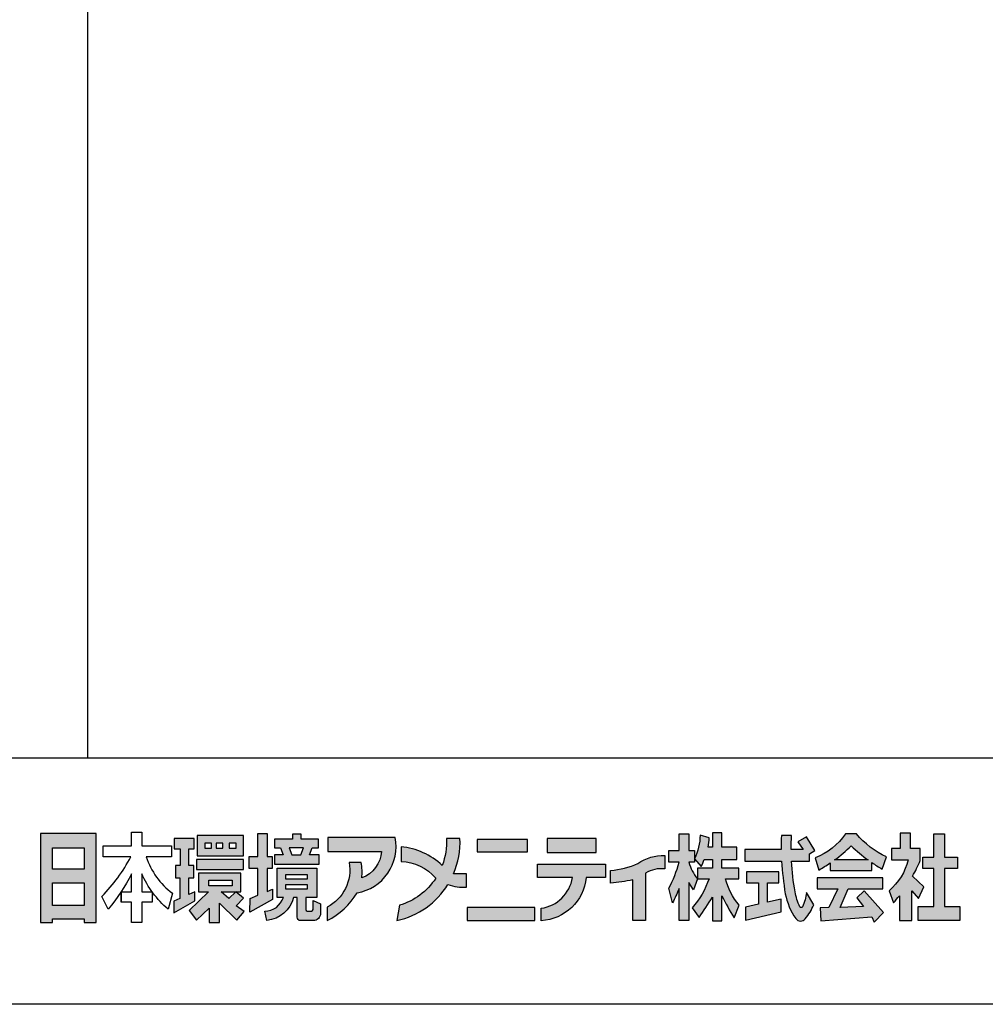
# Model space of a CAD drawing. Units: millimetres. Extents: x -18643 to -2243, y -8260 to 3440.
# Drawn here: x -10564 to -8836, y -8060 to -6299 of the extents above; entities that cross this region are included whole.
import ezdxf

# ---------------------------------------------------------------- set-up
doc = ezdxf.new("R2010")
doc.units = ezdxf.units.MM
doc.header["$LTSCALE"] = 20
doc.layers.add('00Waku', color=30, linetype='Continuous')

# ---------------------------------------------------------------- blocks, each defined once
blk = doc.blocks.new('2019nea_layer_ver2.0')
at = {"layer": '00Waku'}
h = blk.add_hatch(color=5, dxfattribs=at)
h.dxf.hatch_style = 1
edge = h.paths.add_edge_path()
edge.add_arc((449.9421938149746, 15.14362661059691), 4.855600211909653, 334.0851903409197, 359.6892643046966, ccw=False)
edge.add_line((454.3095383976492, 13.02156282407213), (454.8964220576668, 12.33382846717814))
edge.add_arc((449.2008419958241, 15.32913071857023), 6.435174264777492, 332.2601439321669, 338.2478783453901)
edge.add_line((455.177805021784, 12.94430770535473), (455.9156666182039, 12.94430770535473))
edge.add_line((455.9156666182039, 12.94430770535473), (455.9156666182039, 12.16825997978958))
edge.add_line((455.9156666182039, 12.16825997978958), (454.5641873444506, 12.16825997978958))
edge.add_line((454.5641873444506, 12.16825997978958), (454.5641873444506, 11.23362732345686))
edge.add_line((454.5641873444506, 11.23362732345686), (455.6039795347083, 11.23362732345686))
edge.add_arc((448.0092521418578, 13.86951729398433), 8.039141751980784, 319.24620911694575, 340.85972745842344, ccw=False)
edge.add_line((454.0990772234541, 8.621486178984924), (454.7075149506431, 7.775538225040691))
edge.add_arc((424.2343442814179, 29.42774739102908), 37.38224568432779, 324.6049299307672, 327.9404099344743)
edge.add_line((455.9156666182039, 9.585214604207067), (455.9156666182039, 7.477669738525037))
edge.add_line((455.9156666182039, 7.477669738525037), (456.7540782148199, 7.477669738525037))
edge.add_line((456.7540782148199, 7.477669738525037), (456.7540782148199, 9.689746187787023))
edge.add_arc((475.0717699048117, 18.72576263131597), 20.42516638897517, 206.2568697566593, 212.5124970197131)
edge.add_line((457.8477533820087, 7.747571667430748), (458.2953578905845, 8.873185197589919))
edge.add_arc((462.6594686513475, 12.65289261318482), 5.773356985299904, 194.2308990884822, 220.8954699323261, ccw=False)
edge.add_line((457.0632791516, 11.23362732345686), (458.2601843245952, 11.23362732345686))
edge.add_line((458.2601843245952, 11.23362732345686), (458.2601843245952, 12.16825997978958))
edge.add_line((458.2601843245952, 12.16825997978958), (456.7540782148199, 12.16825997978958))
edge.add_line((456.7540782148199, 12.16825997978958), (456.7540782148199, 12.94430770535473))
edge.add_line((456.7540782148199, 12.94430770535473), (458.0738757923687, 12.94430770535473))
edge.add_line((458.0738757923687, 12.94430770535473), (458.0738757923687, 14.04631940078798))
edge.add_line((458.0738757923687, 14.04631940078798), (456.7540782148199, 14.04631940078798))
edge.add_line((456.7540782148199, 14.04631940078798), (456.7540782148199, 15.31907258846331))
edge.add_line((456.7540782148199, 15.31907258846331), (455.9156666182039, 15.31907258846331))
edge.add_line((455.9156666182039, 15.31907258846331), (455.9156666182039, 14.04631940078798))
edge.add_line((455.9156666182039, 14.04631940078798), (455.5068599898486, 14.04631940078798))
edge.add_arc((449.2008419959668, 15.32913071851505), 6.4351742646218, 348.5014181566127, 356.0378410589332)
edge.add_line((455.6206355726367, 14.88447551614172), (454.7977226185526, 15.11729306693269))
h.paths.add_polyline_path([(476.6572586226885, 12.13366550967021), (476.6572586226885, 8.7394630214867), (478.0281460368328, 8.7394630214867), (478.0281460368328, 7.479771271756363), (474.2979847237029, 7.479771271756363), (474.2979847237029, 8.7394630214867), (475.7167137559654, 8.7394630214867), (475.7167137559654, 12.13366550967021), (474.7124574036366, 12.13366550967021), (474.7124574036366, 13.16943041138711), (475.7167137559654, 13.16943041138711), (475.7167137559654, 15.24102487735581), (476.6572586226885, 15.24102487735581), (476.6572586226885, 13.16943041138711), (477.8209096968731, 13.16943041138711), (477.8209096968731, 12.13366550967021)])
edge = h.paths.add_edge_path()
edge.add_line((474.4981213861115, 12.84679656339358), (474.4981213861115, 13.94098408894206))
edge.add_line((474.4981213861115, 13.94098408894206), (473.6126106213155, 13.94098408894206))
edge.add_line((473.6126106213155, 13.94098408894206), (473.6126106213155, 15.29401584608058))
edge.add_line((473.6126106213155, 15.29401584608058), (472.7042231176965, 15.29401584608058))
edge.add_line((472.7042231176965, 15.29401584608058), (472.7042231176965, 13.94098408894206))
edge.add_line((472.7042231176965, 13.94098408894206), (471.9301262472759, 13.94098408894206))
edge.add_line((471.9301262472759, 13.94098408894206), (471.9301262472759, 12.90993955419253))
edge.add_line((471.9301262472759, 12.90993955419253), (473.4260672006853, 12.90993955419253))
edge.add_arc((468.1865068344335, 14.27775985645391), 5.415156988571526, 310.5288419747795, 345.3691084585999, ccw=False)
edge.add_line((471.7054423336804, 10.16181304399197), (472.1075717833355, 9.082821220300502))
edge.add_arc((461.463081962654, 18.48439710236957), 14.20192918616674, 318.5479618265064, 321.8396364238718)
edge.add_line((472.6298389141698, 9.709527770312889), (472.6298389141698, 7.479771271756363))
edge.add_line((472.6298389141698, 7.479771271756363), (473.732701899376, 7.479771271756363))
edge.add_line((473.732701899376, 7.479771271756363), (473.732701899376, 10.1586629474923))
edge.add_line((473.732701899376, 10.1586629474923), (474.3265690464586, 9.462390453200896))
edge.add_line((474.3265690464586, 9.462390453200896), (474.81435865813, 10.5118638178501))
edge.add_line((474.81435865813, 10.5118638178501), (473.8086667962648, 11.46433102542778))
edge.add_arc((461.4630819622834, 18.48439710242574), 14.20192918650315, 330.3761543074187, 336.6117175701219)
h.paths.add_polyline_path([(465.5991930936939, 7.451329969707331), (470.1589979190235, 7.813107349682468), (470.3670835076023, 7.35367967723414), (471.198349023528, 8.209805770335151), (469.4845425425729, 10.15896167711526), (468.8174976731148, 9.528507921790151), (469.4127105107177, 8.738590076925902), (467.319187287731, 8.666782302950196), (468.0311927305679, 10.31842576668259), (471.1572822611247, 10.31842576668259), (471.1572822611247, 11.30326890163815), (465.2667308271407, 11.30326890163815), (465.2667308271407, 10.31842576668259), (467.1303289928173, 10.31842576668259), (466.3032373488181, 8.646284271141667), (465.5438038647403, 8.636002923942215)])
edge = h.paths.add_edge_path(flags=16)
edge.add_arc((478.0978696043455, 24.32844030746669), 14.10181563142469, 226.1295243534813, 234.0953067969892)
edge.add_line((469.8280190822893, 12.90605980051714), (466.8217451913738, 12.90605980051714))
edge.add_arc((458.5518946691989, 24.32844030745109), 14.10181563148169, 305.9046932034387, 313.8704756466911)
edge = h.paths.add_edge_path()
edge.add_arc((463.169261872314, 18.30953838580751), 5.550494487502028, 290.2404787368742, 326.58866535959385, ccw=False)
edge.add_line((465.0895173066942, 13.10179337260615), (465.4064506255322, 12.00463136923918))
edge.add_arc((458.5518946691928, 24.32844030744826), 14.10181563147348, 299.0830015460785, 304.0300148040918)
edge.add_line((466.4436531940296, 12.64163785811525), (466.4436531940296, 11.97498358504345))
edge.add_line((466.4436531940296, 11.97498358504345), (470.161888904976, 11.97498358504345))
edge.add_line((470.161888904976, 11.97498358504345), (470.161888904976, 12.67162194044795))
edge.add_arc((478.0978696045697, 24.32844030745133), 14.10181563152887, 235.7529031106882, 240.1347559598879)
edge.add_line((471.0757043440949, 12.09936024555736), (471.4764429303577, 13.18986378215322))
edge.add_arc((474.5554440510715, 19.98593188440548), 7.461017997016707, 219.3703383182892, 245.62679960286812, ccw=False)
edge.add_line((468.7876140629637, 15.25318143883032), (467.8024757966277, 15.25318143883032))
h.paths.add_polyline_path([(460.0370526474685, 10.85105128144187), (460.0370526474685, 8.943965658737397), (458.8595734431228, 8.680911072557137), (458.8595734431228, 7.528106935461437), (462.0642658100387, 8.268331602235776), (462.0642658100387, 9.396854947651264), (460.8260913229651, 9.120240739843211), (460.8260913229651, 10.85105128144187), (461.8525283673039, 10.85105128144187), (461.8525283673039, 11.84672539534222), (458.9368346401784, 11.84672539534222), (458.9368346401784, 10.85105128144187)], flags=17)
edge = h.paths.add_edge_path()
edge.add_arc((467.9037003851079, 10.90807182460589), 5.573425607178424, 190.539845162618, 215.5044290962002)
edge.add_arc((463.7950891664667, 7.955696825369801), 0.5143782383423554, 213.5769873322059, 323.4881572731591)
edge.add_arc((460.6685983183187, 10.63766768347989), 4.632413674545081, 319.8324891995942, 337.884540298361)
edge.add_line((464.9601918074704, 8.893683229425733), (464.3190862828592, 9.996664863277147))
edge.add_arc((459.9911874698302, 10.52896067855846), 4.360509943892359, 335.47886722813735, 352.98830598066064, ccw=False)
edge.add_arc((463.8414190209353, 8.77259374001857), 0.1285945595868208, 205.2107078506531, 335.4788672309794, ccw=False)
edge.add_arc((468.7200388129411, 11.06941169510802), 5.520839342028737, 190.4787024869333, 205.2107078476203, ccw=False)
edge.add_arc((484.6757754854416, 13.90879167160723), 21.72715124591399, 182.9322706218175, 190.189036684417, ccw=False)
edge.add_line((462.9770715251148, 12.79732970423356), (464.5766236063646, 12.79732970423356))
edge.add_line((464.5766236063646, 12.79732970423356), (464.5766236063646, 13.46693033720476))
edge.add_line((464.5766236063646, 13.46693033720476), (465.0713504846763, 13.76453612568002))
edge.add_line((465.0713504846763, 13.76453612568002), (464.3182711652821, 14.97506242241161))
edge.add_line((464.3182711652821, 14.97506242241161), (463.5547340679191, 14.52032830399912))
edge.add_line((463.5547340679191, 14.52032830399912), (464.0070065524155, 13.8572460724763))
edge.add_line((464.0070065524155, 13.8572460724763), (462.9486853831236, 13.8572460724763))
edge.add_arc((484.6757754853953, 13.90879167158055), 21.72715124587257, 176.8424617032088, 180.1359289130048, ccw=False)
edge.add_line((462.9816091160819, 15.10555681210462), (462.0738712561642, 15.10555681210462))
edge.add_arc((487.1505908269542, 14.16977480265705), 25.09417367440586, 177.8628985880183, 180.7135935372642)
edge.add_line((462.0583633811084, 13.8572460724763), (458.8090404439704, 13.8572460724763))
edge.add_line((458.8090404439704, 13.8572460724763), (458.8090404439704, 12.79732970423356))
edge.add_line((458.8090404439704, 12.79732970423356), (462.0939759946828, 12.79732970423356))
edge.add_arc((487.1505908269476, 14.16977480273136), 25.09417367439833, 183.1351726439587, 189.8229931751393)
edge = h.paths.add_edge_path()
edge.add_arc((451.5137320282286, 9.436271008174666), 3.880998379470372, 88.19396165838168, 125.79006938431621, ccw=False)
edge.add_line((451.6360459451225, 13.31534148023184), (451.6360459451225, 12.11481637315137))
edge.add_arc((451.349527649411, 9.383262401797024), 2.74653961052797, 84.01202475256652, 121.2035264344544)
edge.add_line((449.9266013575798, 11.73246665009356), (449.9266013575798, 7.479771271756363))
edge.add_line((449.9266013575798, 7.479771271756363), (448.7778456853521, 7.479771271756363))
edge.add_line((448.7778456853521, 7.479771271756363), (448.7778456853521, 11.12696642913579))
edge.add_arc((445.8003976457157, 24.45747825072038), 13.65898027870826, 274.1701019338562, 282.5906893340353, ccw=False)
edge.add_line((446.7936482162745, 10.83465932223771), (446.7936482162745, 11.96211573540313))
edge.add_arc((445.9068261900783, 20.58990146163951), 8.673242752511593, 275.8686370759368, 292.6296630213189)
edge = h.paths.add_edge_path()
edge.add_line((440.5876483633215, 7.479254370636227), (440.5876483633215, 8.583049242020024))
edge.add_arc((440.0888171214946, 11.89106609952165), 3.345415988683238, 278.5752885767314, 350.3649665284394)
edge.add_line((443.3870422778332, 11.33113846541801), (440.2568405111965, 11.33113846541801))
edge.add_line((440.2568405111965, 11.33113846541801), (440.2568405111965, 12.52204064339185))
edge.add_line((440.2568405111965, 12.52204064339185), (446.3286425371957, 12.52204064339185))
edge.add_line((446.3286425371957, 12.52204064339185), (446.3286425371957, 11.33113846541801))
edge.add_line((446.3286425371957, 11.33113846541801), (444.6202209833496, 11.33113846541801))
edge.add_arc((440.3497167113763, 11.76515777960782), 4.292502708447802, 273.17750992648774, 354.196848645791, ccw=False)
h.paths.add_polyline_path([(441.1131173095287, 13.58782951216563), (445.5112515545434, 13.58782951216563), (445.5112515545434, 14.81341136162791), (441.1131173095287, 14.81341136162791)])
edge = h.paths.add_edge_path()
edge.add_line((453.8032573248233, 13.76351769033135), (454.3085409132423, 13.76351769033135))
edge.add_line((454.3085409132423, 13.76351769033135), (454.3085409132423, 12.70337500315873))
edge.add_line((454.3085409132423, 12.70337500315873), (453.8032573248202, 12.70337500316418))
edge.add_arc((457.39681146436, 13.62885499133546), 3.710814541621528, 194.4420554324641, 220.201089487067)
edge.add_line((454.5625515995384, 11.23362732345686), (454.1986583218827, 10.24370817747786))
edge.add_line((454.1986583218827, 10.24370817747786), (453.8032573248233, 10.88201979328733))
edge.add_line((453.8032573248233, 10.88201979328733), (453.8032573248233, 7.479771271756363))
edge.add_line((453.8032573248233, 7.479771271756363), (452.9139879071977, 7.479771271756363))
edge.add_line((452.9139879071977, 7.479771271756363), (452.9139879071977, 10.34242200277367))
edge.add_arc((440.5381723694245, 15.25849520481507), 13.31647798604487, 332.32685117312553, 338.3354274856776, ccw=False)
edge.add_line((452.3313967186627, 9.07396244951724), (451.9940924294897, 10.37671906541436))
edge.add_arc((443.9093348364948, 14.91838745222366), 9.273082393316182, 330.6745995713491, 346.1804536902284)
edge.add_line((452.9139879071977, 12.70337500315873), (451.9915866609367, 12.70337500315873))
edge.add_line((451.9915866609367, 12.70337500315873), (451.9915866609367, 13.76351769033135))
edge.add_line((451.9915866609367, 13.76351769033135), (452.9139879071977, 13.76351769033135))
edge.add_line((452.9139879071977, 13.76351769033135), (452.9139879071977, 15.23523757813928))
edge.add_line((452.9139879071977, 15.23523757813928), (453.8032573248233, 15.23523757813928))
edge.add_line((453.8032573248233, 15.23523757813928), (453.8032573248233, 13.76351769033135))
h.paths.add_polyline_path([(433.9514915754216, 7.479771271756363), (440.0232936014208, 7.479771271756363), (440.0232936014208, 8.65436789607611), (433.9514915754216, 8.65436789607611)])
h.paths.add_polyline_path([(434.8661435004233, 13.64081127069949), (439.3616314940382, 13.64081127069949), (439.3616314940382, 14.73558996947759), (434.8661435004233, 14.73558996947759)])
edge = h.paths.add_edge_path()
edge.add_arc((427.4137049793195, 7.780909070885133), 6.33757478030306, 47.04828378025401, 84.26822997227795)
edge.add_line((428.0466479800562, 14.0867981639276), (428.0466479800562, 12.7601810629676))
edge.add_arc((427.9952528331598, 8.678444528801002), 4.082060092095029, 39.426049962583875, 89.2785988585158, ccw=False)
edge.add_arc((426.2236624580572, 14.4955420239379), 5.88656383941869, 286.5577056607985, 326.78383400542714, ccw=False)
edge.add_line((427.9012205977315, 8.85307514113174), (427.6830795242508, 7.490150012171398))
edge.add_arc((426.1497894285087, 14.50088538188535), 7.17644681871601, 282.336682973958, 328.0937808397363)
edge.add_arc((433.6855589168006, 14.87989978482929), 4.414678638833017, 250.9134713658182, 272.788227256494)
edge.add_line((433.9003089325684, 10.47044744753202), (433.9003089325684, 11.66984095979933))
edge.add_line((433.9003089325684, 11.66984095979933), (432.7442246903038, 11.66984095977205))
edge.add_arc((426.1497894284531, 14.5008853818761), 7.176446818772273, 336.7657607506014, 362.6434942698127)
edge.add_line((433.3185994032824, 14.83187252279549), (432.1006102739902, 14.83187252279549))
edge.add_arc((426.2236624579999, 14.4955420239419), 5.886563839485066, -20.65038877514189, 3.275394361084807, ccw=False)
edge = h.paths.add_edge_path()
edge.add_arc((420.3053857921006, 11.87536303560425), 4.258819853249904, 352.2257086798944, 371.0332506138651)
edge.add_line((424.4854868348934, 12.69041015968833), (423.4073103102369, 12.69041015968833))
edge.add_arc((419.6926957170555, 12.02544097972461), 3.773664742154168, -62.443634398764175, 10.149261025701207, ccw=False)
edge.add_line((421.4384722743293, 8.679875287909454), (421.4384722743293, 7.487765418340132))
edge.add_arc((418.589799706795, 13.24067417805051), 6.419571215788093, 296.3432707259952, 329.4267362853807)
edge.add_arc((423.4161390408905, 14.10384368108339), 4.187472990017571, 279.6338625244467, 371.0787151959972)
edge.add_line((427.525574771048, 14.90849765754228), (421.5009772787976, 14.90849765754228))
edge.add_line((421.5009772787976, 14.90849765754228), (421.5009772787976, 13.6745096751547))
edge.add_line((421.5009772787976, 13.6745096751547), (426.3137234131082, 13.6745096751547))
edge.add_arc((423.5382133856141, 13.90350006652824), 2.784940306732191, 290.7537072640228, 355.2835570356992, ccw=False)
h.paths.add_polyline_path([(419.3291641035112, 13.99733751083659), (418.0349040158485, 13.99733751083659), (418.2905340910488, 13.36163987388409), (419.0735340283177, 13.36163987388409)], flags=16)
h.paths.add_polyline_path([(417.7281714971373, 10.71289971991882), (419.6510704429179, 10.71289971991882), (419.6510704429179, 10.28910129527503), (417.7281714971373, 10.28910129527503)], flags=16)
h.paths.add_polyline_path([(417.7281714971373, 11.62102072624202), (419.6510704429179, 11.62102072624202), (419.6510704429179, 11.19722230162552), (417.7281714971373, 11.19722230162552)], flags=16)
edge = h.paths.add_edge_path()
edge.add_arc((420.1992657701255, 8.12274406968686), 0.6429727979304971, -89.99999999969612, 3.0388491722987965e-10, ccw=False)
edge.add_line((420.1992657701289, 7.479771271756363), (419.0672319442697, 7.479771271756363))
edge.add_arc((419.0672319442629, 7.801257670716495), 0.3214863989601326, 180.0000000012157, 270.00000000121565, ccw=False)
edge.add_line((418.7457455453027, 7.801257670709674), (418.7457455453027, 9.562585091432993))
edge.add_line((418.7457455453027, 9.562585091432993), (418.4404708387092, 9.562585091432993))
edge.add_arc((415.7704021123963, 10.23695979100567), 2.753915074699675, 275.8445212311659, 345.82534413244, ccw=False)
edge.add_line((416.0508314414305, 7.497359887721359), (415.8618084732557, 8.31721649832889))
edge.add_arc((415.8302311189194, 10.08922902369463), 1.772293858072061, 271.0209056824779, 342.7132636843555)
edge.add_line((417.5224697805661, 9.562585091432993), (416.9559771546938, 9.562585091432993))
edge.add_line((416.9559771546938, 9.562585091432993), (416.9559771546938, 12.16593212760199))
edge.add_line((416.9559771546938, 12.16593212760199), (420.5141220969722, 12.16593212760199))
edge.add_line((420.5141220969722, 12.16593212760199), (420.5141220969722, 9.562585091432993))
edge.add_line((420.5141220969722, 9.562585091432993), (419.526849287045, 9.562585091432993))
edge.add_line((419.526849287045, 9.562585091432993), (419.526849287045, 8.467990316336909))
edge.add_arc((419.6554438466285, 8.467990316333044), 0.1285945595834619, 179.9999999982778, 269.9999999982778)
edge.add_line((419.6554438466246, 8.339395756749582), (420.0457638828289, 8.339395756749582))
edge.add_arc((420.045763882832, 8.467990316340092), 0.1285945595905105, 269.9999999985817, 359.9999999985816)
edge.add_line((420.1743584424225, 8.467990316336909), (420.1743584424225, 9.276472040270164))
edge.add_line((420.1743584424225, 9.276472040270164), (420.842238568056, 8.982935584666848))
edge.add_line((420.842238568056, 8.982935584666848), (420.842238568056, 8.12274406969027))
h.paths.add_polyline_path([(419.1211467970616, 14.76924683247489), (419.1211467970616, 15.22333966694532), (418.3337786339293, 15.22333966694532), (418.3337786339293, 14.76924683247489), (416.7137064581143, 14.76924683247489), (416.7137064581143, 13.99733751083659), (417.2615160426985, 13.99733751083659), (417.5171461178988, 13.36163987388409), (416.7124532869761, 13.36163987388409), (416.7124532869761, 12.5291740638886), (420.7109641377497, 12.5291740638886), (420.7109641377497, 13.36163987388409), (419.8469220014676, 13.36163987388409), (420.102552076668, 13.99733751083659), (420.650361661259, 13.99733751083659), (420.650361661259, 14.76924683247489)])
h.paths.add_polyline_path([(415.2383656177972, 9.7596690231303), (415.2383656177972, 12.13854753303167), (414.4645382139906, 12.13854753303167), (414.4645382139906, 13.23111849455745), (415.2383656177972, 13.23111849455745), (415.2383656177972, 15.2824735789427), (416.0636451310647, 15.2824735789427), (416.0636451310647, 13.23111849455745), (416.5036242604556, 13.23111849455745), (416.5036242604556, 12.13854753303167), (416.0636451310647, 12.13854753303167), (416.0636451310647, 10.0970435561494), (416.5624786856192, 10.30096687522837), (416.5624786856192, 9.371604217607455), (414.5274387729237, 8.242134114323562), (414.544809235404, 9.449172008408823)])
h.paths.add_polyline_path([(411.9494641679098, 10.0449719572016), (413.7041671947177, 10.0449719572016), (413.7041671947177, 11.7280851921787), (409.9320143374143, 11.7280851921787), (409.9320143374143, 10.0449719572016), (410.836283980881, 10.0449719572016), (409.1063276068917, 8.39419613300197), (409.7539443788178, 7.52030210472094), (410.8871680710768, 8.604585287357622), (410.8871680710768, 7.311180201151728), (411.8215422802855, 7.311180201151728), (411.8215422802855, 9.041581297567973), (413.3567031200614, 7.524711751639188), (414.0117745955226, 8.313303609971626), (413.2994243220337, 8.814974441767845), (413.9632420791072, 9.478528311736227), (413.2670927907725, 10.0449719572016), (412.6518779891762, 9.462359606332939)])
h.paths.add_polyline_path([(410.8577737132896, 11.11308643446228), (412.9462215782728, 11.11308643446228), (412.9462215782728, 10.59524689729096), (410.8577737132896, 10.59524689729096)], flags=16)
h.paths.add_polyline_path([(409.7377433936563, 12.05102734270713), (413.9632420791072, 12.05102734270713), (413.9632420791072, 12.94191400226555), (409.7377433936563, 12.94191400226555)])
h.paths.add_polyline_path([(412.6842095204302, 13.96147336727427), (413.2832233368722, 13.96147336727427), (413.2832233368722, 14.41463808286062), (412.6842095204302, 14.41463808286062)], flags=16)
h.paths.add_polyline_path([(411.5185838578486, 13.96147336727427), (412.1175976742975, 13.96147336727427), (412.1175976742975, 14.41463808286062), (411.5185838578486, 14.41463808286062)], flags=16)
h.paths.add_polyline_path([(410.4986261835543, 13.96147336727427), (411.097639999989, 13.96147336727427), (411.097639999989, 14.41463808286062), (410.4986261835543, 14.41463808286062)], flags=16)
h.paths.add_polyline_path([(409.8024768952196, 13.26558208649931), (413.9470410939598, 13.26558208649931), (413.9470410939598, 15.09436065823229), (409.8024768952196, 15.09436065823229)])
h.paths.add_polyline_path([(409.0623736297616, 12.42358450431038), (409.0623736297616, 13.89062504002595), (409.5371826648638, 13.89062504002595), (409.5371826648638, 14.83708225823011), (407.7516887877864, 14.83708225823011), (407.7516887877864, 13.89062504002595), (408.2789538372035, 13.89062504002595), (408.2789538372035, 12.42358450431038), (407.8702712140584, 12.42358450433767), (407.8702712140584, 11.31147154998143), (408.2720201621428, 11.31147154998143), (408.2720201621428, 9.46857708871903), (407.7262149886205, 9.226639480192716), (407.7367808485196, 8.17072502607607), (409.5886238911357, 9.239084483714578), (409.5886238911357, 10.06412942329553), (409.0623736297616, 9.827484666671808), (409.0623736297616, 11.31147154998143), (409.5169050336967, 11.31147154998143), (409.5169050336967, 12.42358450433767)])
h.paths.add_polyline_path([(382.1790903031265, 7.067189540326581), (383.8842541632262, 7.067189540326581), (383.8842541632262, 8.772353400418979), (382.1790903031265, 8.772353400418979)])
h.paths.add_polyline_path([(384.2252869352474, 7.067189540326581), (385.930450795347, 7.067189540326581), (385.930450795347, 8.772353400418979), (384.2252869352474, 8.772353400418979)])
h.paths.add_polyline_path([(386.2714835673683, 7.067189540326581), (387.9766474274752, 7.067189540326581), (387.9766474274752, 8.772353400418979), (386.2714835673683, 8.772353400418979)])
h.paths.add_polyline_path([(388.3176801994891, 7.067189540326581), (390.0228440595961, 7.067189540326581), (390.0228440595961, 8.772353400418979), (388.3176801994891, 8.772353400418979)])
h.paths.add_polyline_path([(390.3638768316173, 9.113386172426544), (392.0690406917238, 9.113386172426544), (392.0690406917238, 10.81855003251894), (390.3638768316173, 10.81855003251894)])
h.paths.add_polyline_path([(386.2714835673683, 9.113386172426544), (387.9766474274752, 9.113386172426544), (387.9766474274752, 10.81855003251894), (386.2714835673683, 10.81855003251894)])
h.paths.add_polyline_path([(384.2252869352474, 9.113386172426544), (385.930450795347, 9.113386172426544), (385.930450795347, 10.81855003251894), (384.2252869352474, 10.81855003251894)])
h.paths.add_polyline_path([(382.1790903031265, 9.113386172426544), (383.8842541632262, 9.113386172426544), (383.8842541632262, 10.81855003251894), (382.1790903031265, 10.81855003251894)])
h.paths.add_polyline_path([(382.1790903031265, 11.1595828045547), (383.8842541632262, 11.1595828045547), (383.8842541632262, 12.8647466646471), (382.1790903031265, 12.8647466646471)])
h.paths.add_polyline_path([(384.2252869352474, 11.1595828045547), (385.930450795347, 11.1595828045547), (385.930450795347, 12.8647466646471), (384.2252869352474, 12.8647466646471)])
h.paths.add_polyline_path([(388.3176801994891, 11.1595828045547), (390.0228440595961, 11.1595828045547), (390.0228440595961, 12.8647466646471), (388.3176801994891, 12.8647466646471)])
h.paths.add_polyline_path([(390.3638768316173, 11.1595828045547), (392.0690406917238, 11.1595828045547), (392.0690406917238, 12.8647466646471), (390.3638768316173, 12.8647466646471)])
h.paths.add_polyline_path([(388.3176801994891, 13.20577943668286), (390.0228440595961, 13.20577943668286), (390.0228440595961, 14.91094329680345), (388.3176801994891, 14.91094329680345)])
h.paths.add_polyline_path([(390.3638768316173, 13.20577943668286), (392.0690406917238, 13.20577943668286), (392.0690406917238, 14.91094329680345), (390.3638768316173, 14.91094329680345)])
h.paths.add_polyline_path([(390.3638768316173, 15.25197606881011), (392.0690406917238, 15.25197606881011), (392.0690406917238, 16.95713992890342), (390.3638768316173, 16.95713992890342)])
h.paths.add_polyline_path([(388.3176801994891, 15.25197606881011), (390.0228440595961, 15.25197606881011), (390.0228440595961, 16.95713992890342), (388.3176801994891, 16.95713992890342)])
h.paths.add_polyline_path([(386.2714835673683, 15.25197606881011), (387.9766474274752, 15.25197606881011), (387.9766474274752, 16.95713992890342), (386.2714835673683, 16.95713992890342)])
h.paths.add_polyline_path([(386.2714835673683, 13.20577943668286), (387.9766474274752, 13.20577943668286), (387.9766474274752, 14.91094329680345), (386.2714835673683, 14.91094329680345)])
h.paths.add_polyline_path([(382.1790903031265, 13.20577943668286), (383.8842541632262, 13.20577943668286), (383.8842541632262, 14.91094329680345), (382.1790903031265, 14.91094329680345)])
h.paths.add_polyline_path([(384.2252869352474, 15.25197606881011), (385.930450795347, 15.25197606881011), (385.930450795347, 16.95713992890342), (384.2252869352474, 16.95713992890342)])
h.paths.add_polyline_path([(382.1790903031265, 15.25197606881011), (383.8842541632262, 15.25197606881011), (383.8842541632262, 16.95713992890342), (382.1790903031265, 16.95713992890342)])
h.paths.add_polyline_path([(399.6979019340292, 7.305432742175981), (400.7601934869258, 7.305432742175981), (400.7601934869258, 15.27342650163519), (395.795648121994, 15.27342650163519), (395.795648121994, 7.305432742175981), (396.857939674891, 7.305432742175981), (396.857939674891, 7.63047271659434), (399.6979019340292, 7.63047271659434)])
h.paths.add_polyline_path([(396.8796349071908, 10.86422996773581), (399.6979019340292, 10.86422996773581), (399.6979019340292, 8.845684494126544), (396.8796349071908, 8.845684494126544)], flags=16)
h.paths.add_polyline_path([(396.857939674891, 14.00161727692284), (399.6979019340292, 14.00161727692284), (399.6979019340292, 12.09736862404316), (396.857939674891, 12.09736862404316)], flags=16)
edge = h.paths.add_edge_path(flags=17)
edge.add_arc((388.6595710266629, 4.796415198537943), 0.2833353400631121, 0, 360)
h.paths.add_polyline_path([(389.5797776661307, 4.43139020554645), (388.6447046773269, 6.083838904048207), (387.7153945922651, 4.418644666475302), (387.2724648659319, 4.441508244342003), (388.331792731019, 6.287586050581012), (388.9377660623654, 6.287586050581012), (389.9874491775645, 4.438098905646257)])
edge = h.paths.add_edge_path()
edge.add_line((386.9496937534177, 5.133281388229989), (386.9496937534177, 5.528281291649364))
edge.add_line((386.9496937534177, 5.528281291649364), (385.2261354340217, 5.528281291649364))
edge.add_line((385.2261354340217, 5.528281291649364), (385.2261354340212, 5.928952009636305))
edge.add_line((385.2261354340212, 5.928952009636305), (386.9782808397481, 5.92694739372746))
edge.add_line((386.9782808397481, 5.92694739372746), (387.0374710712354, 6.289428491852959))
edge.add_line((387.0374710712354, 6.289428491852959), (385.0260388373058, 6.291842970752441))
edge.add_arc((385.0258710240786, 6.160676627318482), 0.1311664507834014, 89.92669625328247, 180.0000000041723)
edge.add_line((384.8947045732953, 6.160676627308931), (384.8947045732953, 4.57267469512044))
edge.add_arc((385.0258710240701, 4.572674695116802), 0.1311664507747992, 179.9999999984109, 269.9999999984108)
edge.add_line((385.0258710240664, 4.441508244342003), (387.035747610244, 4.441508244342003))
edge.add_line((387.035747610244, 4.441508244342003), (386.9855777129819, 4.774092439534797))
edge.add_line((386.9855777129819, 4.774092439534797), (385.2251529001846, 4.774092439534797))
edge.add_line((385.2251529001846, 4.774092439534797), (385.2251529001842, 5.133281388229989))
edge.add_line((385.2251529001842, 5.133281388229989), (386.9496937534177, 5.133281388229989))
h.paths.add_polyline_path([(382.2243345993952, 4.329569839462238), (382.2243345993952, 6.291702737758897), (382.6212350294204, 6.291702737758897), (384.1188280407182, 4.875434889280768), (384.1188280407182, 6.291702737758897), (384.5516773282861, 6.291702737758897), (384.5516773282861, 4.39033440764797), (384.0018222559452, 4.39033440764797), (382.6834171771061, 5.637144929843998), (382.6834171771061, 4.329569839462238)])
edge = h.paths.add_edge_path(flags=0)
edge.add_line((403.0140322786533, 10.06760814471636), (403.0140322786533, 9.129872228208114))
edge.add_line((403.0140322786533, 9.129872228208114), (403.0140322786533, 10.06760814471636))
edge.add_line((403.0140322786533, 10.06760814471636), (403.9417852156776, 10.06760814471636))
edge.add_line((403.9417852156776, 10.06760814471636), (403.9417852156776, 11.67889266530256))
edge.add_arc((389.8747338083991, 18.70575008709547), 15.72446057965806, 319.5792185460152, 333.45668112974784, ccw=False)
edge.add_line((401.8458156711927, 8.510071612588945), (401.282206781993, 9.651395987104479))
edge.add_arc((390.9396740901258, 19.94370362712754), 14.59107874830434, 315.1394572367635, 332.4410021477487)
edge.add_line((403.8751745903423, 13.1929699004786), (401.4082328932441, 13.1929699004786))
edge.add_line((401.4082328932441, 13.1929699004786), (401.4082328932441, 14.18577740747514))
edge.add_line((401.4082328932441, 14.18577740747514), (403.9417852156776, 14.18577740747514))
edge.add_line((403.9417852156776, 14.18577740747514), (403.9417852156776, 15.40503915347927))
edge.add_line((403.9417852156776, 15.40503915347927), (404.8510126783667, 15.40503915347927))
edge.add_line((404.8510126783667, 15.40503915347927), (404.8510126783667, 14.18577740747514))
edge.add_line((404.8510126783667, 14.18577740747514), (407.5026913143324, 14.18577740747514))
edge.add_line((407.5026913143324, 14.18577740747514), (407.5026913143324, 13.1929699004786))
edge.add_line((407.5026913143324, 13.1929699004786), (405.2500705003263, 13.1929699004786))
edge.add_arc((411.6615436279727, 15.31673882131628), 6.754064116933488, 198.327198087947, 232.932626002759)
edge.add_line((407.5905063508039, 9.927486778263301), (407.2066083411269, 8.510071612588945))
edge.add_arc((413.039501205776, 15.30599529219794), 8.955848247349083, 203.8910157937357, 229.3607426531375, ccw=False)
edge.add_line((404.8510126783667, 11.67889266530256), (404.8510126783667, 10.05797293857722))
edge.add_line((404.8510126783667, 10.05797293857722), (405.7851051313205, 10.05797293857722))
edge.add_line((405.7851051313205, 10.05797293857722), (405.7851051313205, 9.129872228208114))
edge.add_line((405.7851051313205, 9.129872228208114), (404.8510126783667, 9.129872228208114))
edge.add_line((404.8510126783667, 9.129872228208114), (404.8510126783667, 7.305432742175981))
edge.add_line((404.8510126783667, 7.305432742175981), (403.9417852156776, 7.305432742175981))
edge.add_line((403.9417852156776, 7.305432742175981), (403.9417852156776, 9.129872228208114))
edge.add_line((403.9417852156776, 9.129872228208114), (403.0140322786533, 9.129872228208114))
edge = h.paths.add_edge_path(flags=17)
edge.add_line((403.0140322786533, 10.06760814471636), (403.0140322786533, 9.129872228208114))
edge.add_line((403.0140322786533, 9.129872228208114), (403.9417852156776, 9.129872228208114))
edge.add_line((403.9417852156776, 9.129872228208114), (403.9417852156776, 7.305432742175981))
edge.add_line((403.9417852156776, 7.305432742175981), (404.8510126783667, 7.305432742175981))
edge.add_line((404.8510126783667, 7.305432742175981), (404.8510126783667, 9.129872228208114))
edge.add_line((404.8510126783667, 9.129872228208114), (405.7851051313205, 9.129872228208114))
edge.add_line((405.7851051313205, 9.129872228208114), (405.7851051313205, 10.05797293857722))
edge.add_line((405.7851051313205, 10.05797293857722), (404.8510126783667, 10.05797293857722))
edge.add_line((404.8510126783667, 10.05797293857722), (404.8510126783667, 11.67889266530256))
edge.add_arc((413.039501205776, 15.30599529219794), 8.955848247349083, 203.8910157937357, 229.3607426531375)
edge.add_line((407.2066083411269, 8.510071612588945), (407.5905063508039, 9.927486778263301))
edge.add_arc((411.6615436279727, 15.31673882131628), 6.754064116933488, 198.327198087947, 232.93262600275898, ccw=False)
edge.add_line((405.2500705003263, 13.1929699004786), (407.5026913143324, 13.1929699004786))
edge.add_line((407.5026913143324, 13.1929699004786), (407.5026913143324, 14.18577740747514))
edge.add_line((407.5026913143324, 14.18577740747514), (404.8510126783667, 14.18577740747514))
edge.add_line((404.8510126783667, 14.18577740747514), (404.8510126783667, 15.40503915347927))
edge.add_line((404.8510126783667, 15.40503915347927), (403.9417852156776, 15.40503915347927))
edge.add_line((403.9417852156776, 15.40503915347927), (403.9417852156776, 14.18577740747514))
edge.add_line((403.9417852156776, 14.18577740747514), (401.4082328932441, 14.18577740747514))
edge.add_line((401.4082328932441, 14.18577740747514), (401.4082328932441, 13.1929699004786))
edge.add_line((401.4082328932441, 13.1929699004786), (403.8751745903423, 13.1929699004786))
edge.add_arc((390.9396740901258, 19.94370362712754), 14.59107874830434, 315.13945723676346, 332.44100214774875, ccw=False)
edge.add_line((401.282206781993, 9.651395987104479), (401.8458156711927, 8.510071612588945))
edge.add_arc((389.8747338083991, 18.70575008709547), 15.72446057965806, 319.5792185460152, 333.4566811297479)
edge.add_line((403.9417852156776, 11.67889266530256), (403.9417852156776, 10.06760814471636))
edge.add_line((403.9417852156776, 10.06760814471636), (403.0140322786533, 10.06760814471636))
h.paths.add_polyline_path([(403.0140322786533, 10.06760814471636), (403.0140322786533, 9.129872228208114)], flags=0)
edge = h.paths.add_edge_path(flags=17)
edge.add_line((403.0140322786533, 9.129872228208114), (403.0140322786533, 10.06760814471636))
edge.add_line((403.0140322786533, 10.06760814471636), (403.9417852156776, 10.06760814471636))
edge.add_line((403.9417852156776, 10.06760814471636), (403.9417852156776, 11.67889266530256))
edge.add_arc((389.8747338083991, 18.70575008709547), 15.72446057965806, 319.5792185460152, 333.4566811297479)
edge.add_line((401.8458156711927, 8.510071612588945), (401.282206781993, 9.651395987104479))
edge.add_arc((390.9396740901258, 19.94370362712754), 14.59107874830434, 315.1394572367635, 332.4410021477487)
edge.add_line((403.8751745903423, 13.1929699004786), (401.4082328932441, 13.1929699004786))
edge.add_line((401.4082328932441, 13.1929699004786), (401.4082328932441, 14.18577740747514))
edge.add_line((401.4082328932441, 14.18577740747514), (403.9417852156776, 14.18577740747514))
edge.add_line((403.9417852156776, 14.18577740747514), (403.9417852156776, 15.40503915347927))
edge.add_line((403.9417852156776, 15.40503915347927), (404.8510126783667, 15.40503915347927))
edge.add_line((404.8510126783667, 15.40503915347927), (404.8510126783667, 14.18577740747514))
edge.add_line((404.8510126783667, 14.18577740747514), (407.5026913143324, 14.18577740747514))
edge.add_line((407.5026913143324, 14.18577740747514), (407.5026913143324, 13.1929699004786))
edge.add_line((407.5026913143324, 13.1929699004786), (405.2500705003263, 13.1929699004786))
edge.add_arc((411.6615436279727, 15.31673882131628), 6.754064116933488, 198.327198087947, 232.932626002759)
edge.add_line((407.5905063508039, 9.927486778263301), (407.2066083411269, 8.510071612588945))
edge.add_arc((413.039501205776, 15.30599529219794), 8.955848247349083, 203.8910157937357, 229.3607426531375)
edge.add_line((404.8510126783667, 11.67889266530256), (404.8510126783667, 10.05797293857722))
edge.add_line((404.8510126783667, 10.05797293857722), (405.7851051313205, 10.05797293857722))
edge.add_line((405.7851051313205, 10.05797293857722), (405.7851051313205, 9.129872228208114))
edge.add_line((405.7851051313205, 9.129872228208114), (404.8510126783667, 9.129872228208114))
edge.add_line((404.8510126783667, 9.129872228208114), (404.8510126783667, 7.305432742175981))
edge.add_line((404.8510126783667, 7.305432742175981), (403.9417852156776, 7.305432742175981))
edge.add_line((403.9417852156776, 7.305432742175981), (403.9417852156776, 9.129872228208114))
edge.add_line((403.9417852156776, 9.129872228208114), (403.0140322786533, 9.129872228208114))
edge = h.paths.add_edge_path(flags=0)
edge.add_line((405.7851051313205, 10.06760814471636), (405.7851051313205, 9.129872228208114))
blk.add_line((799.9999999999995, 22), (0, 22), dxfattribs=at)
at = {"layer": '00Waku', "color": 5}
blk.add_line((405.7851051313205, 10.06760814471636), (405.7851051313205, 9.129872228208114), dxfattribs=at)
at = {"layer": '00Waku'}
blk.add_lwpolyline([(0, 0), (0, 565), (799.9999999999995, 565), (799.9999999999995, 0)], close=True, dxfattribs=at)
at = {"layer": '00Waku', "color": 5}
for points in [[(399.6979019340292, 7.305432742175981), (400.7601934869258, 7.305432742175981), (400.7601934869258, 15.27342650163519), (395.795648121994, 15.27342650163519), (395.795648121994, 7.305432742175981), (396.857939674891, 7.305432742175981), (396.857939674891, 7.63047271659434), (399.6979019340292, 7.63047271659434)], [(409.8024768952196, 13.26558208649931), (413.9470410939598, 13.26558208649931), (413.9470410939598, 15.09436065823229), (409.8024768952196, 15.09436065823229)], [(415.2383656177972, 9.7596690231303), (415.2383656177972, 12.13854753303167), (414.4645382139906, 12.13854753303167), (414.4645382139906, 13.23111849455745), (415.2383656177972, 13.23111849455745), (415.2383656177972, 15.2824735789427), (416.0636451310647, 15.2824735789427), (416.0636451310647, 13.23111849455745), (416.5036242604556, 13.23111849455745), (416.5036242604556, 12.13854753303167), (416.0636451310647, 12.13854753303167), (416.0636451310647, 10.0970435561494), (416.5624786856192, 10.30096687522837), (416.5624786856192, 9.371604217607455), (414.5274387729237, 8.242134114323562), (414.544809235404, 9.449172008408823)], [(419.1211467970616, 14.76924683247489), (419.1211467970616, 15.22333966694532), (418.3337786339293, 15.22333966694532), (418.3337786339293, 14.76924683247489), (416.7137064581143, 14.76924683247489), (416.7137064581143, 13.99733751083659), (417.2615160426985, 13.99733751083659), (417.5171461178988, 13.36163987388409), (416.7124532869761, 13.36163987388409), (416.7124532869761, 12.5291740638886), (420.7109641377497, 12.5291740638886), (420.7109641377497, 13.36163987388409), (419.8469220014676, 13.36163987388409), (420.102552076668, 13.99733751083659), (420.650361661259, 13.99733751083659), (420.650361661259, 14.76924683247489)], [(476.6572586226885, 12.13366550967021), (476.6572586226885, 8.7394630214867), (478.0281460368328, 8.7394630214867), (478.0281460368328, 7.479771271756363), (474.2979847237029, 7.479771271756363), (474.2979847237029, 8.7394630214867), (475.7167137559654, 8.7394630214867), (475.7167137559654, 12.13366550967021), (474.7124574036366, 12.13366550967021), (474.7124574036366, 13.16943041138711), (475.7167137559654, 13.16943041138711), (475.7167137559654, 15.24102487735581), (476.6572586226885, 15.24102487735581), (476.6572586226885, 13.16943041138711), (477.8209096968731, 13.16943041138711), (477.8209096968731, 12.13366550967021)], [(409.0623736297616, 12.42358450431038), (409.0623736297616, 13.89062504002595), (409.5371826648638, 13.89062504002595), (409.5371826648638, 14.83708225823011), (407.7516887877864, 14.83708225823011), (407.7516887877864, 13.89062504002595), (408.2789538372035, 13.89062504002595), (408.2789538372035, 12.42358450431038), (407.8702712140584, 12.42358450433767), (407.8702712140584, 11.31147154998143), (408.2720201621428, 11.31147154998143), (408.2720201621428, 9.46857708871903), (407.7262149886205, 9.226639480192716), (407.7367808485196, 8.17072502607607), (409.5886238911357, 9.239084483714578), (409.5886238911357, 10.06412942329553), (409.0623736297616, 9.827484666671808), (409.0623736297616, 11.31147154998143), (409.5169050336967, 11.31147154998143), (409.5169050336967, 12.42358450433767)], [(410.4986261835543, 13.96147336727427), (411.097639999989, 13.96147336727427), (411.097639999989, 14.41463808286062), (410.4986261835543, 14.41463808286062)], [(411.5185838578486, 13.96147336727427), (412.1175976742975, 13.96147336727427), (412.1175976742975, 14.41463808286062), (411.5185838578486, 14.41463808286062)], [(412.6842095204302, 13.96147336727427), (413.2832233368722, 13.96147336727427), (413.2832233368722, 14.41463808286062), (412.6842095204302, 14.41463808286062)], [(434.8661435004233, 13.64081127069949), (439.3616314940382, 13.64081127069949), (439.3616314940382, 14.73558996947759), (434.8661435004233, 14.73558996947759)], [(441.1131173095287, 13.58782951216563), (445.5112515545434, 13.58782951216563), (445.5112515545434, 14.81341136162791), (441.1131173095287, 14.81341136162791)], [(396.857939674891, 14.00161727692284), (399.6979019340292, 14.00161727692284), (399.6979019340292, 12.09736862404316), (396.857939674891, 12.09736862404316)], [(419.3291641035112, 13.99733751083659), (418.0349040158485, 13.99733751083659), (418.2905340910488, 13.36163987388409), (419.0735340283177, 13.36163987388409)], [(409.7377433936563, 12.05102734270713), (413.9632420791072, 12.05102734270713), (413.9632420791072, 12.94191400226555), (409.7377433936563, 12.94191400226555)], [(411.9494641679098, 10.0449719572016), (413.7041671947177, 10.0449719572016), (413.7041671947177, 11.7280851921787), (409.9320143374143, 11.7280851921787), (409.9320143374143, 10.0449719572016), (410.836283980881, 10.0449719572016), (409.1063276068917, 8.39419613300197), (409.7539443788178, 7.52030210472094), (410.8871680710768, 8.604585287357622), (410.8871680710768, 7.311180201151728), (411.8215422802855, 7.311180201151728), (411.8215422802855, 9.041581297567973), (413.3567031200614, 7.524711751639188), (414.0117745955226, 8.313303609971626), (413.2994243220337, 8.814974441767845), (413.9632420791072, 9.478528311736227), (413.2670927907725, 10.0449719572016), (412.6518779891762, 9.462359606332939)], [(417.7281714971373, 11.62102072624202), (419.6510704429179, 11.62102072624202), (419.6510704429179, 11.19722230162552), (417.7281714971373, 11.19722230162552)], [(460.0370526474685, 10.85105128144187), (460.0370526474685, 8.943965658737397), (458.8595734431228, 8.680911072557137), (458.8595734431228, 7.528106935461437), (462.0642658100387, 8.268331602235776), (462.0642658100387, 9.396854947651264), (460.8260913229651, 9.120240739843211), (460.8260913229651, 10.85105128144187), (461.8525283673039, 10.85105128144187), (461.8525283673039, 11.84672539534222), (458.9368346401784, 11.84672539534222), (458.9368346401784, 10.85105128144187)], [(396.8796349071908, 10.86422996773581), (399.6979019340292, 10.86422996773581), (399.6979019340292, 8.845684494126544), (396.8796349071908, 8.845684494126544)], [(410.8577737132896, 11.11308643446228), (412.9462215782728, 11.11308643446228), (412.9462215782728, 10.59524689729096), (410.8577737132896, 10.59524689729096)], [(417.7281714971373, 10.71289971991882), (419.6510704429179, 10.71289971991882), (419.6510704429179, 10.28910129527503), (417.7281714971373, 10.28910129527503)], [(465.5991930936939, 7.451329969707331), (470.1589979190235, 7.813107349682468), (470.3670835076023, 7.35367967723414), (471.198349023528, 8.209805770335151), (469.4845425425729, 10.15896167711526), (468.8174976731148, 9.528507921790151), (469.4127105107177, 8.738590076925902), (467.319187287731, 8.666782302950196), (468.0311927305679, 10.31842576668259), (471.1572822611247, 10.31842576668259), (471.1572822611247, 11.30326890163815), (465.2667308271407, 11.30326890163815), (465.2667308271407, 10.31842576668259), (467.1303289928173, 10.31842576668259), (466.3032373488181, 8.646284271141667), (465.5438038647403, 8.636002923942215)], [(433.9514915754216, 7.479771271756363), (440.0232936014208, 7.479771271756363), (440.0232936014208, 8.65436789607611), (433.9514915754216, 8.65436789607611)]]:
    blk.add_lwpolyline(points, close=True, dxfattribs=at)
for points in [[(403.0140322786533, 10.06760814471636), (403.0140322786533, 9.129872228208114), (403.0140322786533, 10.06760814471636), (403.9417852156776, 10.06760814471636), (403.9417852156776, 11.67889266530256, -0.06062596717603574), (401.8458156711927, 8.510071612588945), (401.282206781993, 9.651395987104479, 0.07563597078843654), (403.8751745903423, 13.1929699004786), (401.4082328932441, 13.1929699004786), (401.4082328932441, 14.18577740747514), (403.9417852156776, 14.18577740747514), (403.9417852156776, 15.40503915347927), (404.8510126783667, 15.40503915347927), (404.8510126783667, 14.18577740747514), (407.5026913143324, 14.18577740747514), (407.5026913143324, 13.1929699004786), (405.2500705003263, 13.1929699004786, 0.1521527553737537), (407.5905063508039, 9.927486778263301), (407.2066083411269, 8.510071612588945, -0.1115924331904234), (404.8510126783667, 11.67889266530256), (404.8510126783667, 10.05797293857722), (405.7851051313205, 10.05797293857722), (405.7851051313205, 9.129872228208114), (404.8510126783667, 9.129872228208114), (404.8510126783667, 7.305432742175981), (403.9417852156776, 7.305432742175981), (403.9417852156776, 9.129872228208114), (403.0140322786533, 9.129872228208114)], [(462.4243099609262, 9.888584905544121, 0.1093614291097808), (463.3665383107527, 7.671216358295169, 0.5200745214656762), (464.2085123924003, 7.649647469319461, 0.07893023342216103), (464.9601918074704, 8.893683229425733), (464.3190862828592, 9.996664863277147, -0.07654833102663378), (463.9584154127983, 8.719223288958347, -0.638716435930485), (463.7250734192721, 8.717819095072628, -0.06436918162019584), (463.2912728344604, 10.06533650301208, -0.03167420127213091), (462.9770715251148, 12.79732970423356), (464.5766236063646, 12.79732970423356), (464.5766236063646, 13.46693033720476), (465.0713504846763, 13.76453612568002), (464.3182711652821, 14.97506242241161), (463.5547340679191, 14.52032830399912), (464.0070065524155, 13.8572460724763), (462.9486853831236, 13.8572460724763, -0.01437145095155708), (462.9816091160819, 15.10555681210462), (462.0738712561642, 15.10555681210462, 0.01243914472826858), (462.0583633811084, 13.8572460724763), (458.8090404439704, 13.8572460724763), (458.8090404439704, 12.79732970423356), (462.0939759946828, 12.79732970423356, 0.02918940777877374), (462.424309960998, 9.888584905163043)], [(468.3248821367829, 14.16232403518461, 0.03477128594616372), (469.8280190822893, 12.90605980051714), (466.8217451913738, 12.90605980051714, 0.03477128594504716), (468.3248821368315, 14.16232403515733)]]:
    blk.add_lwpolyline(points, format="xyb", dxfattribs=at)
for points in [[(453.8032573248233, 13.76351769033135), (454.3085409132423, 13.76351769033135), (454.3085409132423, 12.70337500315873), (453.8032573248202, 12.70337500316418, 0.1128706744757908), (454.5625515995384, 11.23362732345686), (454.1986583218827, 10.24370817747786), (453.8032573248233, 10.88201979328733), (453.8032573248233, 7.479771271756363), (452.9139879071977, 7.479771271756363), (452.9139879071977, 10.34242200277367, -0.0262233684886532), (452.3313967186627, 9.07396244951724), (451.9940924294897, 10.37671906541436, 0.06776047415539824), (452.9139879071977, 12.70337500315873), (451.9915866609367, 12.70337500315873), (451.9915866609367, 13.76351769033135), (452.9139879071977, 13.76351769033135), (452.9139879071977, 15.23523757813928), (453.8032573248233, 15.23523757813928)], [(454.7977226185526, 15.11729306693269, -0.1121859717839016), (454.3095383976492, 13.02156282407213), (454.8964220576668, 12.33382846717814, 0.02613236622778547), (455.177805021784, 12.94430770535473), (455.9156666182039, 12.94430770535473), (455.9156666182039, 12.16825997978958), (454.5641873444506, 12.16825997978958), (454.5641873444506, 11.23362732345686), (455.6039795347083, 11.23362732345686, -0.09458734346336728), (454.0990772234541, 8.621486178984924), (454.7075149506431, 7.775538225040691, 0.01455480469379078), (455.9156666182039, 9.585214604207067), (455.9156666182039, 7.477669738525037), (456.7540782148199, 7.477669738525037), (456.7540782148199, 9.689746187787023, 0.02730210380416688), (457.8477533820087, 7.747571667430748), (458.2953578905845, 8.873185197589919, -0.1168739670830822), (457.0632791516, 11.23362732345686), (458.2601843245952, 11.23362732345686), (458.2601843245952, 12.16825997978958), (456.7540782148199, 12.16825997978958), (456.7540782148199, 12.94430770535473), (458.0738757923687, 12.94430770535473), (458.0738757923687, 14.04631940078798), (456.7540782148199, 14.04631940078798), (456.7540782148199, 15.31907258846331), (455.9156666182039, 15.31907258846331), (455.9156666182039, 14.04631940078798), (455.5068599898486, 14.04631940078798, 0.03289570645171984), (455.6206355726367, 14.88447551614172)], [(467.8024757966277, 15.25318143883032, -0.1599421784627575), (465.0895173066942, 13.10179337260615), (465.4064506255322, 12.00463136923918, 0.02158877043087552), (466.4436531940296, 12.64163785811525), (466.4436531940296, 11.97498358504345), (470.161888904976, 11.97498358504345), (470.161888904976, 12.67162194044795, 0.01912176995256563), (471.0757043440949, 12.09936024555736), (471.4764429303577, 13.18986378215322, -0.1150693031767999), (468.7876140629637, 15.25318143883032)], [(474.4981213861115, 12.84679656339358), (474.4981213861115, 13.94098408894206), (473.6126106213155, 13.94098408894206), (473.6126106213155, 15.29401584608058), (472.7042231176965, 15.29401584608058), (472.7042231176965, 13.94098408894206), (471.9301262472759, 13.94098408894206), (471.9301262472759, 12.90993955419253), (473.4260672006853, 12.90993955419253, -0.1532013175139674), (471.7054423336804, 10.16181304399197), (472.1075717833355, 9.082821220300502, 0.01436362758966192), (472.6298389141698, 9.709527770312889), (472.6298389141698, 7.479771271756363), (473.732701899376, 7.479771271756363), (473.732701899376, 10.1586629474923), (474.3265690464586, 9.462390453200896), (474.81435865813, 10.5118638178501), (473.8086667962648, 11.46433102542778, 0.02721449303953566)], [(424.5250612838386, 11.29926817634805, 0.08224809617659283), (424.4854868348934, 12.69041015968833), (423.4073103102369, 12.69041015968833, -0.3277822193330397), (421.4384722743293, 8.679875287909454), (421.4384722743293, 7.487765418340132, 0.1453649626572246), (424.1169187326104, 9.975425356131382, 0.4216190148143942), (427.525574771048, 14.90849765754228), (421.5009772787976, 14.90849765754228), (421.5009772787976, 13.6745096751547), (426.3137234131082, 13.6745096751547, -0.2892490473657908)], [(431.732013079381, 12.41955857789435, 0.1638456468958488), (428.0466479800562, 14.0867981639276), (428.0466479800562, 12.7601810629676, -0.2210197609799109), (431.1484193678057, 11.27088650505902, -0.17734450589142), (427.9012205977315, 8.85307514113174), (427.6830795242508, 7.490150012171398, 0.2023488058232782), (432.2419779239081, 10.70791447791271, 0.0957375299061793), (433.9003089325684, 10.47044744753202), (433.9003089325684, 11.66984095979933), (432.7442246903038, 11.66984095977205, 0.1133952275507738), (433.3185994032824, 14.83187252279549), (432.1006102739902, 14.83187252279549, -0.104776836897711)], [(449.2440578455894, 12.58440180693651, -0.1655314778215044), (451.6360459451225, 13.31534148023184), (451.6360459451225, 12.11481637315137, 0.1637182050461646), (449.9266013575798, 11.73246665009356), (449.9266013575798, 7.479771271756363), (448.7778456853521, 7.479771271756363), (448.7778456853521, 11.12696642913579, -0.03675828594638456), (446.7936482162745, 10.83465932223771), (446.7936482162745, 11.96211573540313, 0.07326443825889582)], [(440.5876483633215, 7.479254370636227), (440.5876483633215, 8.583049242020024, 0.3239054108398581), (443.3870422778332, 11.33113846541801), (440.2568405111965, 11.33113846541801), (440.2568405111965, 12.52204064339185), (446.3286425371957, 12.52204064339185), (446.3286425371957, 11.33113846541801), (444.6202209833496, 11.33113846541801, -0.3690153455741921)], [(420.842238568056, 8.12274406969027, -0.414213562373095), (420.1992657701289, 7.479771271756363), (419.0672319442697, 7.479771271756363, -0.414213562373095), (418.7457455453027, 7.801257670709674), (418.7457455453027, 9.562585091432993), (418.4404708387092, 9.562585091432993, -0.3152067969299439), (416.0508314414305, 7.497359887721359), (415.8618084732557, 8.31721649832889, 0.3234362861326841), (417.5224697805661, 9.562585091432993), (416.9559771546938, 9.562585091432993), (416.9559771546938, 12.16593212760199), (420.5141220969722, 12.16593212760199), (420.5141220969722, 9.562585091432993), (419.526849287045, 9.562585091432993), (419.526849287045, 8.467990316336909, 0.414213562373095), (419.6554438466246, 8.339395756749582), (420.0457638828289, 8.339395756749582, 0.414213562373095), (420.1743584424225, 8.467990316336909), (420.1743584424225, 9.276472040270164), (420.842238568056, 8.982935584666848)]]:
    blk.add_lwpolyline(points, format="xyb", close=True, dxfattribs=at)

msp = doc.modelspace()

# ---------------------------------------------------------------- linework, layer by layer
at = {"layer": '00Waku'}
msp.add_line((-10442.74558132307, 3240.038856937743), (-10442.74558132307, -7619.961143062257), dxfattribs=at)

# ---------------------------------------------------------------- block references
at = {"xscale": 20, "yscale": 20, "zscale": 20}
msp.add_blockref('2019nea_layer_ver2.0', (-18442.74558132307, -8059.961143062257), dxfattribs=at)

doc.saveas('drawing.dxf')
